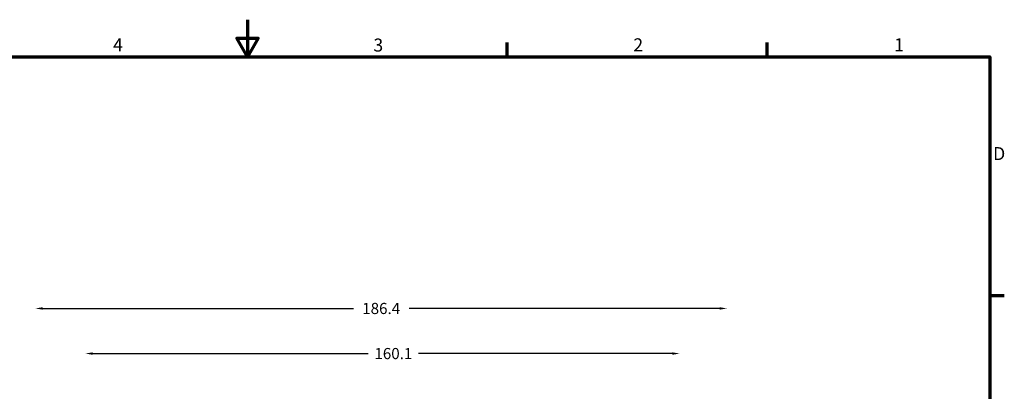
# Model space of a CAD drawing. Units: millimetres. Extents: x 0 to 420, y 0 to 297.
# Drawn here: x 149 to 414, y 197 to 297 of the extents above; entities that cross this region are included whole.
import ezdxf

# ---------------------------------------------------------------- set-up
doc = ezdxf.new("R2010")
doc.units = ezdxf.units.MM
doc.layers.add('Bordo (ISO)', color=7, linetype='Continuous', lineweight=70)
doc.styles.add('Testo nota (ISO)', font='tahoma.ttf')
doc.dimstyles.get("Standard").update_dxf_attribs({"dimtxt": 3, "dimasz": 2, "dimexe": 0.18, "dimexo": 0.0625, "dimgap": 2, "dimtad": 0, "dimtih": 1, "dimtoh": 1, "dimdec": 1, "dimzin": 0, "dimdsep": 46, "dimtxsty": 'Standard', "dimcen": 0.09, "dimse1": 1, "dimse2": 1, "dimadec": 0, "dimazin": 0, "dimtfac": 1, "dimtdec": 4, "dimtofl": 0, "dimtmove": 0, "dimatfit": 3, "dimfxl": 1, "dimtolj": 1, "dimtzin": 0, "dimarcsym": 0})

# ---------------------------------------------------------------- blocks, each defined once
blk = doc.blocks.new('Bordi Bordo di default')
at = {"layer": 'Bordo (ISO)'}
for p, q in [((280, 287), (280, 290.9)), ((350, 287), (350, 290.9)), ((410, 222.75), (413.9, 222.75))]:
    blk.add_line(p, q, dxfattribs=at)
at = {"layer": 'Bordo (ISO)', "flags": 128}
for points in [[(210, 297), (210, 287), (207.11, 292), (212.89, 292), (210, 287)], [(10, 10), (10, 287), (410, 287), (410, 10), (10, 10)]]:
    blk.add_lwpolyline(points, dxfattribs=at)
at = {"layer": 'Bordo (ISO)', "char_height": 3.5, "attachment_point": 7, "style": 'Testo nota (ISO)'}
for s, insert in [('4', (173.78, 287.4)), ('3', (243.91, 287.33)), ('2', (313.94, 287.4)), ('1', (384.21, 287.4)), ('D', (410.87, 258.13))]:
    blk.add_mtext(s, dxfattribs=dict(at, insert=insert))
blk = doc.blocks.new('*D30')
at = {"color": 0, "lineweight": -2}
for p, q in [((168.32, 207.16), (242.55, 207.16)), ((324.45, 207.16), (256.05, 207.16))]:
    blk.add_line(p, q, dxfattribs=at)
at = {"color": 0}
for points in [[(168.32, 207.5), (168.32, 206.83), (166.32, 207.16)], [(324.45, 206.83), (324.45, 207.5), (326.45, 207.16)]]:
    blk.add_solid(points, dxfattribs=at)
at = {"layer": 'Defpoints', "color": 0}
for p in [(326.45, 207.16), (166.32, 191.25), (326.45, 191.25)]:
    blk.add_point(p, dxfattribs=at)
at = {"color": 0, "insert": (249.3, 207.16), "char_height": 3, "attachment_point": 5}
blk.add_mtext('\\A1;160.1', dxfattribs=at)
blk = doc.blocks.new('*D32')
at = {"color": 0, "lineweight": -2}
for p, q in [((154.82, 219.3), (238.52, 219.3)), ((337.21, 219.3), (253.52, 219.3))]:
    blk.add_line(p, q, dxfattribs=at)
at = {"color": 0}
for points in [[(154.82, 219.63), (154.82, 218.97), (152.82, 219.3)], [(337.21, 218.97), (337.21, 219.63), (339.21, 219.3)]]:
    blk.add_solid(points, dxfattribs=at)
at = {"layer": 'Defpoints', "color": 0}
for p in [(339.21, 219.3), (152.82, 189.3), (339.21, 189.3)]:
    blk.add_point(p, dxfattribs=at)
at = {"color": 0, "insert": (246.02, 219.3), "char_height": 3, "attachment_point": 5}
blk.add_mtext('\\A1;186.4', dxfattribs=at)

msp = doc.modelspace()

# ---------------------------------------------------------------- block references
msp.add_blockref('Bordi Bordo di default', (0, 0))

# ---------------------------------------------------------------- dimensions: what is measured, and where the dimension line sits
dim = msp.add_linear_dim(base=(339.21, 219.3), p1=(152.82, 189.3), p2=(339.21, 189.3), dimstyle='Standard', override={"dimlfac": 1, "dimtxsty": 'Standard', "dimsah": 1, "dimtolj": 1})
dim.commit()
dim.dimension.update_dxf_attribs({"geometry": '*D32', "text_midpoint": (246.02, 219.3)})
dim = msp.add_linear_dim(base=(326.45, 207.16), p1=(166.32, 191.25), p2=(326.45, 191.25), dimstyle='Standard', override={"dimlfac": 1, "dimtxsty": 'Standard', "dimsah": 1, "dimtolj": 1})
dim.commit()
dim.dimension.update_dxf_attribs({"geometry": '*D30', "text_midpoint": (249.3, 207.16), "dimtype": 160})

doc.saveas('drawing.dxf')
